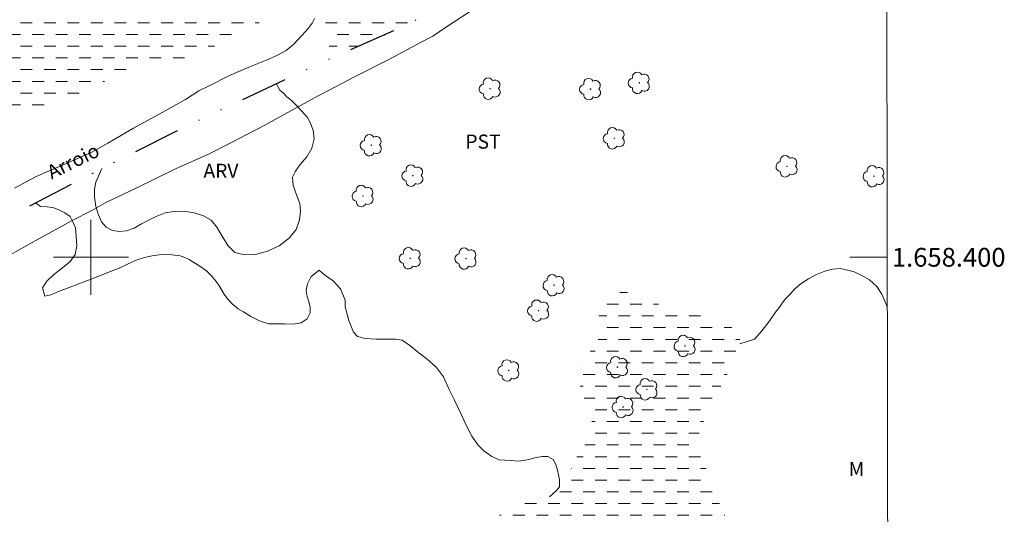
# Model space of a CAD drawing. Units: metres. Extents: x 281687 to 282202, y 1658267 to 1658831.
# Drawn here: x 282092 to 282197, y 1658373 to 1658425 of the extents above; entities that cross this region are included whole.
import ezdxf
from ezdxf.enums import TextEntityAlignment as Align

# ---------------------------------------------------------------- set-up
doc = ezdxf.new("R2010")
doc.units = ezdxf.units.M
doc.header["$MEASUREMENT"] = 0
doc.linetypes.add('DASHED', pattern=[0.75, 0.5, -0.25])
doc.linetypes.add('DIVIDE', pattern=[1.25, 0.5, -0.25, 0, -0.25, 0, -0.25])
for name, color, linetype, lineweight in [('Alagados_Banhados', 5, 'DASHED', 9), ('Articulacao', 7, 'Continuous', 18), ('Coordenadas', 7, 'Continuous', 9), ('Malha_Coordenadas', 7, 'Continuous', 15), ('Topon_Rio_Perene', 5, 'Continuous', 9), ('Vala', 5, 'DIVIDE', 25)]:
    doc.layers.add(name, color=color, linetype=linetype, lineweight=lineweight)
for name, color, linetype, lineweight, true_color in [('Arvores_Isoladas', 7, 'Continuous', 18, 0x00ff33), ('Curvas_Intermediarias', 7, 'Continuous', 9, 0x783c14), ('Topon_Cultura', 7, 'Continuous', 9, 0x00ff33), ('Topon_Vegetacao', 7, 'Continuous', 9, 0x00ff33), ('Vegetacao', 7, 'Orla8', 9, 0x00ff33)]:
    doc.layers.add(name, color=color, linetype=linetype, lineweight=lineweight, true_color=true_color)
doc.styles.add('Arial', font='arial.ttf', dxfattribs={"height": 1.5})
doc.styles.add('Arial Italic', font='ariali.ttf', dxfattribs={"height": 1.5})
doc.styles.get("Standard").update_dxf_attribs({"font": 'arial.ttf'})
doc.linetypes.add('Orla8', pattern='A,6,-0.5,["V",Standard,S=1,R=0,X=-0.5,Y=-1],-0.5,6,-0.5,["V",Standard,S=1,R=0,X=-0.5,Y=-1],-0.5', length=14)
pattern_1 = [(0, (0, 0), (1.25, 1.25), [1.25, -1.25])]

# ---------------------------------------------------------------- blocks, each defined once
blk = doc.blocks.new('Arvore')
at = {"layer": 'Arvores_Isoladas'}
blk.add_lwpolyline([(-0.7175527744693682, 0.4931495785713196, 0.872324191179208), (-0.722264951444231, -0.5513588674366474, 0.8629826950323598), (0.2836886975564994, -0.8266208916902542, 0.9001049335710986), (0.890234658611007, 0.02858916483819485, 0.8631554774409219), (0.2617576973279938, 0.8609306272119284, 0.8824858424366315)], format="xyb", close=True, dxfattribs=at)
blk.add_circle((0, 0), 0.0285621531857647, dxfattribs=at)

msp = doc.modelspace()

# ---------------------------------------------------------------- hatches: boundary and pattern name
at = {"layer": 'Alagados_Banhados'}
h = msp.add_hatch(dxfattribs=at)
h.set_pattern_fill('DASH', color=256, scale=10)
h.set_pattern_definition(pattern_1)
h.paths.add_polyline_path([(282184.8347026353, 1658443.681777184), (282177.4952754339, 1658450.853787654), (282175.9753750708, 1658452.234933209), (282174.8610349036, 1658453.074164707), (282173.2992179836, 1658453.024244989), (282169.854057138, 1658450.642104038), (282162.7517517134, 1658446.265975459), (282157.9621598152, 1658443.432656292), (282151.9458833744, 1658438.639262892), (282147.0626544889, 1658434.174099144), (282139.7249560834, 1658428.345196716), (282134.0439120596, 1658424.93344907), (282124.9869345364, 1658420.938871203), (282125.2406347473, 1658421.494790792), (282125.3817905044, 1658422.400748647), (282125.4503175736, 1658423.428654672), (282125.3093618954, 1658423.971969283), (282125.0224485642, 1658424.911640455), (282124.7481402113, 1658425.417440246), (282124.0671712278, 1658426.192146257), (282123.5436644412, 1658426.453149353), (282123.0153557585, 1658426.532180571), (282122.3537944407, 1658426.538483059), (282121.5981959773, 1658426.431740896), (282120.8208889393, 1658426.207352262), (282120.0329777129, 1658425.806694002), (282119.0892049213, 1658425.473862533), (282118.0901102769, 1658425.081307472), (282117.1634442415, 1658424.62552744), (282116.3206113211, 1658424.071408561), (282115.4162540991, 1658423.616028685), (282114.5172990092, 1658423.190060426), (282113.6404526522, 1658422.787901573), (282112.8917569167, 1658422.335122725), (282112.042321388, 1658422.033203467), (282111.2318012308, 1658421.749491399), (282110.415678861, 1658421.483286248), (282109.7388114966, 1658421.119742647), (282108.9669065935, 1658420.913061007), (282108.167190704, 1658420.723386086), (282107.3618726009, 1658420.527808832), (282106.5733611381, 1658420.314924743), (282105.8230647699, 1658420.284612769), (282104.6675083226, 1658420.100640099), (282103.7013266783, 1658419.814327005), (282102.7249410044, 1658419.281416504), (282101.5150631, 1658418.779718333), (282100.2162500669, 1658418.253110322), (282099.0181768258, 1658417.552133434), (282097.7085595242, 1658416.943092863), (282096.3818354654, 1658416.433591608), (282095.155351002, 1658415.890577116), (282093.8444331859, 1658415.657084886), (282092.8889557706, 1658415.488218183), (282092.3435403311, 1658415.654984056), (282091.536721636, 1658415.881873678), (282090.6526724345, 1658415.931393239), (282089.7305081784, 1658415.786636059), (282088.6862957122, 1658415.557645608), (282087.7430231175, 1658415.107467786), (282086.6438889572, 1658414.701507432), (282085.5002372126, 1658414.2948468), (282084.4401184639, 1658413.860275142), (282083.3347818531, 1658413.636086587), (282082.4901482211, 1658413.574762365), (282081.6672231646, 1658413.631184652), (282080.8998200388, 1658413.700311958), (282079.9428420298, 1658413.942207507), (282079.0972080029, 1658414.139085274), (282078.2176605798, 1658414.487923065), (282077.5382922284, 1658414.816652915), (282076.8140061339, 1658415.273733462), (282076.278794724, 1658415.698801364), (282075.7207743053, 1658416.299538657), (282075.2573912679, 1658416.825546431), (282074.638446783, 1658417.372462464), (282074.0482136405, 1658417.632265087), (282073.2580015055, 1658417.888766406), (282072.4517830477, 1658417.927881856), (282071.4173744544, 1658418.062835163), (282070.3447507655, 1658418.027021016), (282069.0660456738, 1658418.063935597), (282067.9381001335, 1658417.933283989), (282067.0487488375, 1658417.941687309), (282066.1536952893, 1658417.95579288), (282064.9973385272, 1658418.006512915), (282063.8083688811, 1658417.845549334), (282062.5253620914, 1658417.571441061), (282061.3599017315, 1658417.04703392), (282060.2166501453, 1658416.546436182), (282059.1959469654, 1658415.989316119), (282058.2976921537, 1658415.375573689), (282057.5272878424, 1658414.758129797), (282056.7454790263, 1658414.222718309), (282056.0637097266, 1658413.677202829), (282055.4154536636, 1658413.120482923), (282054.7948085077, 1658412.593574794), (282054.1296457666, 1658412.089475673), (282053.4696850812, 1658411.661606664), (282052.7984199299, 1658411.292360811), (282052.115750274, 1658411.016751946), (282051.3991672224, 1658410.869593818), (282050.6371662301, 1658411.003346651), (282050.1525748157, 1658411.270852316), (282049.8056377751, 1658411.910304902), (282049.7023969946, 1658412.765242603), (282049.7768263951, 1658413.69350927), (282049.7840292396, 1658414.761531141), (282049.8195432679, 1658415.671490577), (282049.5103211247, 1658416.634370916), (282049.0352334645, 1658417.347952782), (282048.2160098689, 1658417.903172095), (282047.3367625646, 1658418.181582068), (282046.5523527214, 1658418.361953315), (282045.9898305244, 1658418.639863091), (282045.394595405, 1658418.764712404), (282044.6817138149, 1658419.151565213), (282044.2906593477, 1658419.672971169), (282044.1764142211, 1658420.527608753), (282044.50084237, 1658421.489488697), (282045.1922154645, 1658422.434161845), (282046.1115786151, 1658423.353324917), (282047.2593319797, 1658424.129731599), (282048.5802537458, 1658424.692053718), (282049.9354890666, 1658424.984969419), (282051.3306401542, 1658425.014481076), (282052.7482000926, 1658424.974065112), (282054.1215425653, 1658424.885930298), (282055.4614718406, 1658424.80899991), (282056.7680879569, 1658424.719664623), (282058.0357887007, 1658424.623926806), (282059.2479675139, 1658424.515383931), (282060.3715113164, 1658424.335012686), (282061.4284288003, 1658424.130031717), (282062.4297243148, 1658423.91234573), (282063.3752978183, 1658423.752382544), (282064.3043648011, 1658423.562807662), (282065.2445361701, 1658423.33821895), (282066.2348273369, 1658423.10862826), (282067.29214498, 1658422.809810227), (282068.3827757809, 1658422.499787767), (282069.5123219541, 1658422.184563253), (282070.6526723947, 1658421.951571221), (282071.6982854143, 1658421.80511337), (282072.4432796884, 1658421.759095193), (282073.4442750832, 1658421.658755558), (282074.6898670945, 1658421.539108298), (282076.007587597, 1658421.438268466), (282077.3696256047, 1658421.396952145), (282078.7259613599, 1658421.396451948), (282080.0597882242, 1658421.454374827), (282081.2987776272, 1658421.622141095), (282082.4265230889, 1658421.811415859), (282083.4705354765, 1658422.087324844), (282084.414408308, 1658422.396747067), (282085.2912546644, 1658422.775396633), (282086.0457526918, 1658423.175454657), (282086.7333242845, 1658423.644840065), (282087.3703759207, 1658424.236473762), (282088.0347383455, 1658424.975365626), (282088.4987216198, 1658425.769479302), (282088.6450794309, 1658426.786981217), (282088.6754914449, 1658427.585496633), (282088.7557231354, 1658428.437633228), (282088.735315074, 1658429.452334037), (282088.9434973071, 1658430.288964507), (282089.1628839655, 1658431.090681188), (282089.5496367334, 1658431.742638713), (282090.0704424524, 1658432.209122974), (282090.691787885, 1658432.548256933), (282091.3855619271, 1658432.824065878), (282092.0963426869, 1658433.023944831), (282092.840736724, 1658433.153896161), (282093.5741264144, 1658433.248533543), (282094.2688008121, 1658433.289649785), (282094.8523313071, 1658433.317260691), (282095.6356407168, 1658433.465519254), (282096.285397372, 1658433.62318153), (282097.0023805815, 1658433.641288682), (282097.6035180321, 1658433.440209256), (282097.9218437721, 1658433.029046846), (282097.8855294271, 1658432.318566205), (282097.6388319815, 1658431.38139602), (282097.3922345749, 1658430.409111966), (282097.339713829, 1658429.575082523), (282097.5198849973, 1658428.944433416), (282097.9330481972, 1658428.446936903), (282098.5348859238, 1658428.058183345), (282099.3141937522, 1658427.766268038), (282100.2705715238, 1658427.665228127), (282101.4045194356, 1658427.684435714), (282102.6267022002, 1658427.869508818), (282103.8096694749, 1658428.165425705), (282104.7702489052, 1658428.445736429), (282105.7421328008, 1658428.691133361), (282106.5197399576, 1658428.868603462), (282107.4530086009, 1658429.025265344), (282108.5086255711, 1658429.172323433), (282109.5976557403, 1658429.284667809), (282110.7310034146, 1658429.46824032), (282111.8864598224, 1658429.675622236), (282113.0195073787, 1658429.929622567), (282114.1078372705, 1658430.229741115), (282115.0962276869, 1658430.539863613), (282115.9675718698, 1658430.912610849), (282116.6776523535, 1658431.300163934), (282117.2708866813, 1658431.703323183), (282117.7361704701, 1658432.157202466), (282118.16794102, 1658432.645695421), (282118.4881675101, 1658433.249533938), (282118.7192587915, 1658433.87538115), (282118.8727194087, 1658434.488223223), (282118.9205382974, 1658435.093362255), (282118.9296418934, 1658435.63337556), (282118.6979503746, 1658436.65617957), (282118.4405487004, 1658437.132867864), (282117.6370313094, 1658437.952391577), (282117.1691464943, 1658438.214395069), (282116.5566045386, 1658438.520816105), (282115.88884077, 1658438.720695059), (282115.1937662148, 1658438.785120506), (282114.2874082018, 1658438.857749195), (282113.431970302, 1658438.702387826), (282112.4042643564, 1658438.514713695), (282111.3823607023, 1658438.286123401), (282110.4663988961, 1658437.947889799), (282109.5109214803, 1658437.790827758), (282108.5888572633, 1658437.599152047), (282107.7227151344, 1658437.326244247), (282106.8619751412, 1658437.094552728), (282106.1233833953, 1658436.90007591), (282105.5566595382, 1658436.808339674), (282104.6878163441, 1658437.28642852), (282104.4080058187, 1658437.786225941), (282104.2051256805, 1658438.557230489), (282104.168411178, 1658439.460187159), (282104.3706910795, 1658440.37304774), (282104.6618060697, 1658441.334427488), (282105.2034200085, 1658442.176760211), (282105.962419815, 1658442.876136465), (282106.8716789746, 1658443.536997507), (282107.8753754367, 1658444.181852226), (282108.9402960814, 1658444.833609671), (282110.0049166087, 1658445.532385689), (282111.0362239777, 1658446.265675341), (282111.762410823, 1658446.800186473), (282112.1721726794, 1658447.217951491), (282112.7203892256, 1658447.796379971), (282113.351738611, 1658448.429029869), (282114.0720231246, 1658449.086689647), (282114.8924471938, 1658449.6873269), (282115.768693312, 1658450.253750638), (282116.6451395096, 1658450.749746556), (282117.4939748017, 1658451.192521454), (282118.2369682861, 1658451.70972575), (282118.8849242295, 1658452.360282722), (282119.4434448463, 1658453.150094699), (282119.879517096, 1658453.973119796), (282120.2431607363, 1658454.859369867), (282120.6571242517, 1658455.658485518), (282121.2270493745, 1658456.366365133), (282121.9362295009, 1658457.012120206), (282122.8124756203, 1658457.555134698), (282123.8339791164, 1658457.924480592), (282124.9615244984, 1658458.137264641), (282126.1004743863, 1658458.291625615), (282126.9396058448, 1658458.370356713), (282127.4892229442, 1658458.549927644), (282128.2277146505, 1658458.76781371), (282129.08305251, 1658458.958388987), (282129.9996145546, 1658459.132357705), (282130.9774007817, 1658459.289819902), (282131.9943024599, 1658459.38335685), (282133.0555216429, 1658459.50110336), (282134.1224430791, 1658459.589638332), (282135.2058710359, 1658459.74299891), (282136.2392792342, 1658459.88965684), (282137.2445763284, 1658460.112144723), (282138.2053558385, 1658460.345536913), (282139.1380242441, 1658460.666463681), (282140.0206728925, 1658460.992492462), (282140.9087236746, 1658461.359537446), (282141.7631611782, 1658461.784805428), (282142.572981059, 1658462.256191626), (282143.3048701567, 1658462.76149122), (282143.9810372436, 1658463.324513615), (282144.5846756824, 1658463.927451776), (282145.1769096161, 1658464.612222263), (282145.7744456432, 1658465.396832185), (282146.3272640079, 1658466.227660364), (282146.7473299351, 1658466.868513502), (282147.2839418973, 1658467.564088255), (282147.9696127395, 1658468.561482229), (282148.7766315129, 1658469.78386507), (282149.6280678317, 1658471.030457478), (282150.429884551, 1658472.176510171), (282151.0427266253, 1658473.330966184), (282151.5611313959, 1658474.431100739), (282152.0743341123, 1658475.466609768), (282152.6046435863, 1658476.355760983), (282153.179670722, 1658477.198693943), (282153.8605396666, 1658477.990606751), (282154.4966909477, 1658478.816933151), (282155.1887643181, 1658479.58563679), (282155.8700334206, 1658480.248498622), (282156.5958201081, 1658480.888651484), (282157.3606222062, 1658481.523602291), (282158.1698418506, 1658482.170957998), (282158.990165879, 1658482.80680916), (282159.7387615759, 1658483.306606581), (282160.3155894244, 1658483.656644846), (282161.0862938548, 1658484.180251672), (282162.0842880632, 1658484.877827217), (282163.2320414275, 1658485.665938522), (282164.4356168433, 1658486.396327027), (282165.6840099611, 1658487.033578743), (282166.8660768794, 1658487.552483712), (282168.0151307581, 1658487.98855596), (282169.0977583989, 1658488.353099956), (282170.1581772662, 1658488.693834547), (282171.1854830547, 1658488.975345744), (282172.1631692414, 1658489.15621719), (282173.1299511227, 1658489.278265398), (282174.0854285376, 1658489.435327438), (282175.079521206, 1658489.681024489), (282176.0400005982, 1658490.008353784), (282176.9723688855, 1658490.411412994), (282177.815802043, 1658490.812971609), (282178.4704606343, 1658491.164410429), (282179.0253798286, 1658491.408606886), (282179.8245955198, 1658491.750742031), (282180.8182880309, 1658492.113785434), (282181.9064178442, 1658492.484331801), (282183.0336631082, 1658492.80275758), (282184.1833172237, 1658493.074564944), (282184.7543686347, 1658493.153980979)])
h = msp.add_hatch(dxfattribs=at)
h.set_pattern_fill('DASH', color=256, scale=10)
h.set_pattern_definition(pattern_1)
h.paths.add_polyline_path([(282185.042395082, 1658315.778237207), (282184.9468188079, 1658315.79543934), (282184.2142294343, 1658315.939596281), (282183.5090508875, 1658316.136574088), (282182.8397865277, 1658316.33645304), (282182.2479527513, 1658316.518825077), (282181.4184250856, 1658316.748115649), (282180.7862753866, 1658316.645375066), (282179.989060484, 1658316.37796944), (282179.1426261409, 1658315.987115052), (282178.241270103, 1658315.490518896), (282177.3513185713, 1658314.941001834), (282176.5057845834, 1658314.332761579), (282175.6960647429, 1658313.715617805), (282174.9443678205, 1658313.119082173), (282174.2641991527, 1658312.587172067), (282173.7411925633, 1658312.146297921), (282173.2566011497, 1658311.746640055), (282172.8462390559, 1658311.455725144), (282172.2953214417, 1658311.056067278), (282171.6590701212, 1658310.600587363), (282171.0119144938, 1658310.121598162), (282170.3730621453, 1658309.616098487), (282169.7592196766, 1658309.072483759), (282169.197997993, 1658308.502258519), (282168.7005014814, 1658307.888115931), (282168.21120821, 1658307.288579112), (282167.744223749, 1658306.653728345), (282167.3105524486, 1658305.95425205), (282166.8607747859, 1658305.154936319), (282166.3944906011, 1658304.326108932), (282165.8727845274, 1658303.544400154), (282165.4090013326, 1658302.789101809), (282164.9943375395, 1658302.180661476), (282164.6647073339, 1658301.698771127), (282164.4290142354, 1658301.234387696), (282164.0833777083, 1658300.628948546), (282163.6493062489, 1658300.047018682), (282163.220736963, 1658299.459286526), (282162.8197785845, 1658298.889161327), (282162.4187201647, 1658298.307231463), (282162.0371694522, 1658297.716498122), (282161.6667231247, 1658297.114060158), (282161.2905745455, 1658296.529129109), (282160.8563030073, 1658296.000120149), (282160.4191303235, 1658295.474112375), (282159.9181324281, 1658295.045042891), (282159.3862223221, 1658294.748225648), (282158.8760207918, 1658294.545545589), (282158.3766235293, 1658294.401588725), (282157.4518582443, 1658294.251729531), (282156.7874958204, 1658293.937405373), (282156.2685908522, 1658293.819858941), (282155.7382813785, 1658293.819958982), (282155.2375836016, 1658294.005132125), (282154.7997106415, 1658294.357871458), (282154.4277637218, 1658294.828157221), (282154.0886297626, 1658295.363168552), (282153.7687033914, 1658295.918687983), (282153.4735868199, 1658296.512422509), (282153.2113832487, 1658297.153175608), (282152.9930970251, 1658297.852751942), (282152.8602445489, 1658298.619854949), (282152.7991204038, 1658299.404564911), (282152.8181279122, 1658300.180571435), (282152.8704485785, 1658300.921163972), (282152.9561824445, 1658301.567819402), (282153.0700274128, 1658302.126239979), (282153.0807316413, 1658302.893342986), (282153.035913938, 1658303.754483139), (282152.9221690088, 1658304.571605903), (282152.7644066924, 1658305.329905433), (282152.584835762, 1658306.04118639), (282152.3998626961, 1658306.699546443), (282152.2289952036, 1658307.307986779), (282152.0941419366, 1658307.860605064), (282152.0369193337, 1658308.37200707), (282151.9736943592, 1658308.989250882), (282151.8709537767, 1658309.812175937), (282151.7320989287, 1658310.691023084), (282151.5435244415, 1658311.575672523), (282151.252909648, 1658312.410502283), (282150.8684577884, 1658313.239329671), (282150.4535939168, 1658314.065255913), (282150.0169214296, 1658314.820654296), (282149.6135621025, 1658315.511427154), (282149.1988983093, 1658316.284432493), (282148.9177872697, 1658316.840051963), (282148.5475410215, 1658317.548331736), (282148.1137696817, 1658318.265615062), (282147.6305788202, 1658318.906368162), (282147.1091728641, 1658319.435477161), (282146.5385474649, 1658319.852842021), (282145.9296069327, 1658320.170367444), (282145.3098621324, 1658320.417365009), (282144.6846151585, 1658320.658460242), (282144.0620692515, 1658320.914161244), (282143.4863418381, 1658321.219982044), (282142.6635168206, 1658321.840227042), (282142.192830899, 1658322.116536185), (282141.6442141947, 1658322.545705707), (282141.1477180767, 1658323.060108898), (282140.7532622661, 1658323.618629515), (282140.4664489742, 1658324.191755901), (282140.2845771353, 1658324.776686949), (282140.2186510942, 1658325.379224953), (282140.3099871718, 1658326.031682676), (282140.5504821681, 1658326.666533443), (282140.907223081, 1658327.248363267), (282141.3665044977, 1658327.756864125), (282141.8563980078, 1658328.203540563), (282142.3489925831, 1658328.670825142), (282142.7584543209, 1658329.20863758), (282143.0460679294, 1658329.805173212), (282142.9336235138, 1658330.298968263), (282142.7292427826, 1658330.989741119), (282142.4530336794, 1658331.668709312), (282142.1439115758, 1658332.294756602), (282141.7741655253, 1658332.891492314), (282141.3437955282, 1658333.447011745), (282140.8777114237, 1658333.96431608), (282140.3978218666, 1658334.478719271), (282139.9069279625, 1658334.981417838), (282139.4354417245, 1658335.44580127), (282139.0028708583, 1658335.880873126), (282138.647730577, 1658336.268826367), (282138.1650399133, 1658336.780328412), (282137.704758101, 1658337.221302597), (282137.0729085187, 1658337.738606933), (282136.3692305654, 1658338.250108978), (282135.6352406383, 1658338.752807545), (282134.9068529233, 1658339.24960378), (282134.236388088, 1658339.761105826), (282133.6320493732, 1658340.307821779), (282133.091035672, 1658340.892752828), (282132.6053438224, 1658341.477683876), (282132.1859781723, 1658342.045007971), (282131.8551474933, 1658342.571115784), (282131.4294793534, 1658343.326514168), (282131.0607336984, 1658343.682254687), (282130.6199595914, 1658344.067306783), (282130.1653800323, 1658344.467064688), (282129.7245058859, 1658344.905037688), (282129.3108424882, 1658345.419440878), (282128.9576029574, 1658346.027881214), (282128.7063036935, 1658346.703948261), (282128.5901578167, 1658347.424032695), (282128.5927588435, 1658348.158822939), (282128.7114057101, 1658348.899515515), (282128.9376950932, 1658349.648911528), (282129.2469172372, 1658350.380700585), (282129.6143623792, 1658351.04496297), (282130.026525184, 1658351.603283507), (282130.7054933766, 1658352.411502757), (282131.0847431826, 1658352.905197767), (282131.4913037745, 1658353.463618344), (282131.9088687133, 1658354.051450539), (282132.2820161075, 1658354.66269198), (282132.5971405816, 1658355.312248557), (282132.8071235259, 1658355.991116711), (282132.8678475127, 1658356.68769186), (282132.8044224582, 1658357.363758908), (282132.6390571397, 1658357.948589917), (282132.4217713115, 1658358.424778012), (282132.0162111137, 1658358.995003252), (282131.3505481755, 1658359.665268009), (282130.9129753347, 1658359.953281775), (282130.4147785445, 1658360.211983962), (282129.8832685975, 1658360.494195436), (282129.3517586496, 1658360.799916196), (282128.822749691, 1658361.143852051), (282128.3489625435, 1658361.523101856), (282127.9550069299, 1658361.952271379), (282127.6713949024, 1658362.404950188), (282127.476117768, 1658362.892842906), (282127.3388635521, 1658363.389539102), (282127.2522293308, 1658364.33011063), (282127.3841814535, 1658365.167741496), (282127.8174525962, 1658365.961254936), (282128.1694916526, 1658366.360912801), (282128.6097655608, 1658366.760570667), (282129.1110635744, 1658367.130916954), (282129.6067593758, 1658367.507065534), (282130.1167608277, 1658367.756764165), (282130.6243613304, 1658367.9272315), (282131.5710352684, 1658368.118206936), (282132.5488214964, 1658368.123909189), (282133.4769881243, 1658368.112104524), (282134.3692405651, 1658368.085494014), (282135.2313811124, 1658368.008963785), (282136.0574073945, 1658367.988355644), (282136.5344958449, 1658368.173428748), (282137.2950962838, 1658368.608300523), (282138.1773447745, 1658369.043272338), (282138.9105343849, 1658369.437027872), (282139.6631316629, 1658369.792568312), (282140.3995225379, 1658370.095187848), (282140.9866544568, 1658370.39200509), (282141.5298690282, 1658370.629999098), (282141.9344288294, 1658370.991441869), (282142.2864678861, 1658371.391099735), (282142.7102352733, 1658371.796659931), (282143.1615135302, 1658372.208122461), (282143.6738158907, 1658372.578368708), (282144.2056259568, 1658372.916302194), (282144.7264316751, 1658373.219021768), (282145.2448364472, 1658373.454114629), (282145.7052182988, 1658373.674501682), (282146.6573944102, 1658373.888886365), (282147.4744171358, 1658374.029842043), (282148.22761465, 1658374.244326765), (282148.9475990458, 1658374.494125437), (282149.6754865627, 1658374.834960066), (282150.3058355513, 1658375.384477126), (282150.6158580119, 1658375.910584941), (282151.4574904572, 1658378.202990445), (282151.8102297902, 1658378.774016002), (282152.2654095872, 1658379.39206013), (282152.816927438, 1658380.227390087), (282153.0700274127, 1658380.754398257), (282153.3011186941, 1658381.276104331), (282153.3876528752, 1658381.907853873), (282153.4049597125, 1658382.538603021), (282153.2697062861, 1658383.212069041), (282153.0737288743, 1658383.810905583), (282152.8556427301, 1658384.375228491), (282152.6377566652, 1658384.880728165), (282152.3614475221, 1658385.490769133), (282152.2072866283, 1658386.003171533), (282152.0859386958, 1658386.655729294), (282152.1169509453, 1658387.312488714), (282152.2114882888, 1658388.04087643), (282152.4504826917, 1658388.682729963), (282152.7644066921, 1658389.290169904), (282153.1476580777, 1658389.863296289), (282153.5338106087, 1658390.392205209), (282153.8674423937, 1658390.890502038), (282154.2037752453, 1658391.426713843), (282154.0969330424, 1658392.007943429), (282154.0604186196, 1658392.982928549), (282154.1241437912, 1658393.664197653), (282154.342830173, 1658394.228020363), (282154.6498514469, 1658394.768433828), (282155.122138001, 1658395.344061201), (282155.6607507531, 1658395.919788616), (282156.21126821, 1658396.225309297), (282156.7735903279, 1658396.307641818), (282157.402738843, 1658396.225609415), (282158.0656006736, 1658395.990816671), (282158.7395668917, 1658395.697400772), (282159.4359419621, 1658395.333457014), (282160.2091473799, 1658395.075255023), (282161.0703875713, 1658394.863971565), (282162.0088582689, 1658394.66459281), (282162.9583333126, 1658394.47681864), (282163.9410214772, 1658394.253930598), (282164.912605254, 1658394.066256466), (282165.8620802994, 1658393.855073048), (282166.7237206494, 1658393.549852486), (282167.5195349971, 1658393.127185532), (282168.2053058776, 1658392.634090758), (282168.7367157857, 1658392.117386659), (282169.0914559094, 1658391.647601093), (282169.2257089387, 1658391.130796954), (282169.150879381, 1658390.437823229), (282168.9436975439, 1658389.744749463), (282168.6590851214, 1658389.110398893), (282168.3633683127, 1658388.511262233), (282168.0346384638, 1658387.876911663), (282167.6949042678, 1658387.23075643), (282167.3333614577, 1658386.537682665), (282166.949609876, 1658385.8446089), (282166.5770627184, 1658385.139730471), (282166.1935112151, 1658384.399638133), (282165.8540771377, 1658383.659545796), (282165.5036387141, 1658382.93125812), (282165.1863133708, 1658382.191165782), (282164.935014106, 1658381.498092017), (282164.7498409628, 1658380.828527538), (282164.964725843, 1658379.360347603), (282165.3659843401, 1658378.209292934), (282165.7895516495, 1658376.987810446), (282166.2464321182, 1658375.684195516), (282166.7475300534, 1658374.380480546), (282167.2704366021, 1658373.147293434), (282167.8372604994, 1658371.961124896), (282168.4483018617, 1658370.774956357), (282169.0917560272, 1658369.764957406), (282169.7680231542, 1658368.837190935), (282170.4660988958, 1658367.979852285), (282171.2082920632, 1658367.146122961), (282171.9721938057, 1658366.382821455), (282172.7687084306, 1658365.77218025), (282173.5870316698, 1658365.232066905), (282174.5155984555, 1658364.715562885), (282175.5099912424, 1658364.316405217), (282176.5697098343, 1658364.128731085), (282177.6292283454, 1658364.035094099), (282178.688646818, 1658363.941357072), (282179.7039478641, 1658363.847620045), (282180.6532228296, 1658363.730373732), (282181.4922542491, 1658363.566208887), (282182.265159548, 1658363.378434717), (282183.0050518072, 1658363.178955921), (282183.6565091341, 1658363.026395661), (282184.1866185275, 1658362.885540022), (282184.9663870523, 1658362.586372133)])

# ---------------------------------------------------------------- linework, layer by layer
at = {"layer": 'Articulacao', "flags": 128}
msp.add_lwpolyline([(281702.7043258323, 1658825.783491009), (282184.2129511704, 1658826.575881447), (282185.1129979859, 1658272.298748791), (281703.6286985468, 1658271.50627954), (281702.7043258323, 1658825.783491009)], close=True, dxfattribs=at)
at = {"layer": 'Curvas_Intermediarias', "elevation": 3, "flags": 128}
for points in [[(282090.5037135951, 1658399.781113847), (282094.0425114273, 1658401.746490174), (282098.0010750681, 1658403.913045968), (282100.0856984986, 1658404.974265151), (282101.5769875604, 1658405.823400562), (282104.8220693745, 1658407.37541361), (282109.0762497839, 1658409.454234749), (282112.4690899619, 1658410.942722705), (282114.8446283054, 1658412.155001556), (282118.5274830392, 1658414.076460536), (282122.3424899745, 1658416.161684204), (282124.3678900122, 1658417.262318958), (282125.4064002262, 1658417.812536294), (282128.0469432449, 1658419.1955826), (282131.7520067528, 1658421.093432254), (282135.2284799666, 1658422.937760768), (282136.4400585425, 1658423.577013273), (282137.7908921234, 1658424.497376819), (282140.4817550201, 1658426.224759138)], [(282123.8429826724, 1658425.455455262), (282123.5717755458, 1658424.963661003), (282123.1495087493, 1658424.390534617), (282122.5101562027, 1658423.665848364), (282121.6281077929, 1658422.715472964), (282120.8040823009, 1658422.023099475), (282119.9092288324, 1658421.538708139), (282118.8040923009, 1658421.043712615), (282116.998679159, 1658420.341135095), (282114.7920075201, 1658419.378554875), (282112.6851753165, 1658418.325238812), (282111.5066097802, 1658417.744509423), (282110.0746441519, 1658416.816742954), (282107.5928638438, 1658415.421091669), (282104.5326550552, 1658413.750631833), (282101.8006759177, 1658412.144897566), (282100.0109689801, 1658411.176114894), (282097.2922950986, 1658409.961835252), (282094.1756640226, 1658408.593094596), (282091.859249034, 1658407.372712543)]]:
    msp.add_lwpolyline(points, dxfattribs=at)
at = {"layer": 'Malha_Coordenadas', "flags": 128}
for points in [[(282100, 1658404), (282100, 1658396)], [(282104, 1658400), (282096, 1658400)], [(282184.9056340199, 1658400), (282180.9056340199, 1658400)]]:
    msp.add_lwpolyline(points, dxfattribs=at)
at = {"layer": 'Vala', "ltscale": 10, "flags": 128}
msp.add_lwpolyline([(282082.2532016272, 1658399.53436222), (282091.7902427762, 1658404.613331423), (282100.2150065754, 1658408.971153773), (282109.8965938214, 1658413.861854609), (282124.0589999998, 1658420.529625391), (282134.0439160615, 1658424.933417897), (282139.7249730901, 1658428.34518055), (282147.0626564898, 1658434.17408698), (282151.9458763704, 1658438.639287744), (282157.9621738206, 1658443.432685144), (282162.7517547146, 1658446.265975298), (282169.854052136, 1658450.642085874), (282173.2992259864, 1658453.024200812), (282174.8610068931, 1658453.074173551), (282175.9753650665, 1658452.234889032), (282177.4952914405, 1658450.853810505), (282184.8347026407, 1658443.681773891)], dxfattribs=at)
at = {"layer": 'Vegetacao', "flags": 128}
for points in [[(282119.7563314376, 1658418.503896223), (282120.1514965285, 1658417.79821948), (282120.538172266, 1658417.478532202), (282120.9029903699, 1658417.09004375), (282121.3668726035, 1658416.753300737), (282121.8532537256, 1658416.250944304), (282122.4833776259, 1658415.586312772), (282123.0915148407, 1658414.899763584), (282123.3905679682, 1658414.375198379), (282123.7125051331, 1658413.544371203), (282123.7921505935, 1658412.636542608), (282123.5413675331, 1658411.634365745), (282123.0037431714, 1658410.722325488), (282122.3225701065, 1658409.90223655), (282121.8285319599, 1658409.174679164), (282121.477530314, 1658408.542703532), (282121.5791604584, 1658407.656791597), (282121.9345898535, 1658406.671308328), (282122.2788988562, 1658405.721750251), (282122.3471658218, 1658404.943610885), (282122.2395463121, 1658403.990132257), (282121.8785787286, 1658402.972134146), (282121.1205833196, 1658402.028450389), (282120.0646252138, 1658401.210828428), (282118.8205698096, 1658400.652293805), (282117.5318367577, 1658400.307780721), (282116.3635762921, 1658400.24790407), (282115.3597587824, 1658400.516498166), (282114.5971445481, 1658401.260598086), (282113.9991653444, 1658402.262844977), (282113.4234299281, 1658403.193242486), (282112.8041072944, 1658403.939158122), (282112.0091552875, 1658404.415967464), (282111.0162030694, 1658404.742402405), (282109.9134504797, 1658404.912368543), (282108.8773612223, 1658404.8902298), (282107.9298559558, 1658404.721347089), (282107.0269002871, 1658404.385326361), (282106.2122725071, 1658403.996326705), (282105.386780436, 1658403.5494862), (282104.6053877849, 1658403.099596496), (282103.7905029033, 1658402.804362877), (282102.9749767692, 1658402.743543852), (282102.2250235358, 1658402.889125357), (282101.6068553582, 1658403.213094328), (282101.1423318708, 1658403.784250935), (282100.7986010964, 1658404.522836677), (282100.5205702734, 1658405.420940431), (282100.363590266, 1658406.39270728), (282100.3943234061, 1658407.246033345), (282100.5354981703, 1658408.021415623), (282101.1709031567, 1658409.454030508)], [(282094.1013156555, 1658405.808764621), (282094.6097234773, 1658405.409688987), (282095.3153211901, 1658405.360921724), (282096.0430326372, 1658405.287188597), (282096.6389580289, 1658405.035068011), (282097.2240181293, 1658404.725105573), (282097.7982789629, 1658404.33386003), (282098.0753464055, 1658403.78737817), (282098.3637273159, 1658403.134647341), (282098.4322513833, 1658402.262741935), (282098.4902312853, 1658401.215788388), (282098.3053422537, 1658400.302805757), (282097.7783250812, 1658399.542372385), (282096.9534752643, 1658398.861117287), (282096.0404886326, 1658398.162516339), (282095.2929083371, 1658397.440764244), (282094.8208568757, 1658396.735125517), (282095.0878303308, 1658395.849504694), (282095.7377570524, 1658396.003798639), (282096.5525128833, 1658396.345915777), (282097.3893834487, 1658396.663067052), (282098.2482396986, 1658397.002134985), (282099.1731810522, 1658397.360073372), (282100.0981224056, 1658397.718011757), (282101.0891498636, 1658398.094819599), (282102.0801773215, 1658398.471626437), (282103.0271043592, 1658398.851482482), (282103.8967608754, 1658399.271833521), (282104.8105168104, 1658399.689137355), (282105.7136005307, 1658399.978275565), (282106.5177491712, 1658400.168784818), (282107.2780544934, 1658400.268576236), (282107.9833951044, 1658400.313574011), (282108.6229067123, 1658400.245937293), (282109.5159604705, 1658400.172494285), (282110.0015072624, 1658399.974877224), (282110.4871190801, 1658399.753817905), (282110.9839803412, 1658399.449950878), (282111.4919629946, 1658399.11016066), (282112.3202141565, 1658398.549020007), (282112.7954098596, 1658398.106029024), (282113.2157058771, 1658397.584803142), (282113.6250735786, 1658397.029176667), (282114.2229237303, 1658396.073813296), (282114.5770055928, 1658395.580600476), (282115.0524583978, 1658395.043844457), (282115.6932535133, 1658394.507378552), (282116.2563279291, 1658394.175498458), (282117.0402875945, 1658393.687729789), (282117.9564174676, 1658393.237701027), (282118.9162626087, 1658392.925272617), (282119.7099311088, 1658392.917291465), (282120.6358998686, 1658392.900166699), (282121.5618676276, 1658392.883041936), (282122.399251396, 1658393.012661136), (282123.0484728391, 1658393.424811936), (282123.3663674078, 1658394.0707941), (282123.3866854343, 1658394.702189502), (282123.2418532253, 1658395.262969011), (282123.0529205966, 1658395.826796724), (282122.9519317059, 1658396.478294067), (282123.0932985457, 1658397.183351567), (282123.488015459, 1658397.952928551), (282124.32385962, 1658398.645142977), (282124.7216567505, 1658398.28953051), (282125.1524319073, 1658397.966795029), (282125.8151486818, 1658397.475688039), (282126.6000697269, 1658396.63629848), (282127.1214196618, 1658395.440133992), (282127.1233444214, 1658394.73689021), (282127.5021070341, 1658393.281055151), (282128.0126557015, 1658392.003607558), (282128.4107089337, 1658391.554230052), (282129.2379977144, 1658391.344710292), (282130.4065793064, 1658391.287380646), (282131.5640395054, 1658391.265974191), (282132.467893529, 1658391.273815287), (282133.1846766604, 1658391.165681576), (282134.0129278207, 1658390.604540922), (282134.9520707843, 1658389.801365667), (282135.802500706, 1658389.191818895), (282136.8522773695, 1658388.240375073), (282137.582491806, 1658387.252425831), (282138.2034180727, 1658385.920475709), (282138.7134535381, 1658384.830559189), (282139.4450145058, 1658383.350339499), (282139.9772927567, 1658382.188575599), (282140.6200126323, 1658380.948865913), (282141.2398484692, 1658380.015420199), (282141.9030144206, 1658379.360222396), (282142.7423229491, 1658378.786599815), (282143.5370188554, 1658378.40355551), (282144.1323019936, 1658378.385849516), (282144.837899706, 1658378.337081252), (282145.510454367, 1658378.278879262), (282146.1606381907, 1658378.339408171), (282146.8216222805, 1658378.481219188), (282147.48247832, 1658378.669913722), (282148.1435904608, 1658378.764843218), (282148.7167598635, 1658378.772102087), (282149.3018209633, 1658378.462139651), (282149.5568386964, 1658377.917181391), (282149.7349060337, 1658377.295511832), (282149.9690285125, 1658376.330132503), (282149.9601530065, 1658375.545606615), (282149.6526095262, 1658375.144996373), (282148.8828514703, 1658374.4716514)], [(282169.1870596722, 1658390.773034479), (282170.747638104, 1658391.284611552), (282171.0992820043, 1658391.682172589), (282171.5278122743, 1658392.179887188), (282171.9563415444, 1658392.677601787), (282172.4615000821, 1658393.369234983), (282172.9995095978, 1658394.140626684), (282173.2959967111, 1658394.553718857), (282173.6254618501, 1658394.999688014), (282174.0208210177, 1658395.534850405), (282174.5044430491, 1658396.040475126), (282175.0650154769, 1658396.622811152), (282175.7137237177, 1658397.222493027), (282176.5170380282, 1658397.717741651), (282177.3755731517, 1658398.174016882), (282178.2454217435, 1658398.524044142), (282179.0825484099, 1658398.74743038), (282179.8980745444, 1658398.808249405), (282180.714242932, 1658398.634654834), (282181.3761253774, 1658398.448286219), (282182.1376491811, 1658398.102690707), (282183.0098727111, 1658397.58538437), (282183.7833522369, 1658396.899126298), (282184.3147311324, 1658396.06554203), (282184.8472014594, 1658394.833452352), (282184.9144903283, 1658394.546006783)]]:
    msp.add_lwpolyline(points, dxfattribs=at)

# ---------------------------------------------------------------- block references
at = {"layer": 'Arvores_Isoladas'}
for p in [(282158.4684147866, 1658418.593853915), (282142.5641155568, 1658417.970469678), (282153.2674583987, 1658417.922093569), (282155.8060651533, 1658412.67252598), (282129.8932845537, 1658411.94402522), (282174.2224296534, 1658409.688767389), (282134.3223460425, 1658408.696564467), (282183.5009606916, 1658408.638787645), (282129.0152457267, 1658406.532171528), (282134.0488300025, 1658399.891438426), (282139.9902238648, 1658399.867505972), (282149.3784632376, 1658397.027273074), (282147.7324830722, 1658394.305158834), (282163.3463045629, 1658390.553322851), (282156.1435534616, 1658388.285579087), (282144.5532752794, 1658387.939094226), (282159.2915369218, 1658385.923519069), (282156.7393938197, 1658384.037456071)]:
    msp.add_blockref('Arvore', p, dxfattribs=at)

# ---------------------------------------------------------------- texts
at = {"layer": 'Coordenadas', "style": 'Arial'}
msp.add_text('1.658.400', height=2, dxfattribs=at).set_placement((282185.4056340199, 1658400), align=Align.MIDDLE_LEFT)
at = {"layer": 'Topon_Cultura', "style": 'Arial'}
msp.add_text('PST', height=1.5, dxfattribs=at).set_placement((282139.9286295347, 1658411.577595321))
at = {"layer": 'Topon_Rio_Perene', "style": 'Arial Italic'}
msp.add_text('Arroio', height=1.5, rotation=26.3627069156844, dxfattribs=at).set_placement((282098.6472346553, 1658409.149554093), align=Align.BOTTOM_CENTER)
at = {"layer": 'Topon_Vegetacao', "style": 'Arial'}
for s, p in [('ARV', (282112.0016493225, 1658408.469778728)), ('M', (282180.7924153826, 1658376.678804152))]:
    msp.add_text(s, height=1.5, dxfattribs=at).set_placement(p)

doc.saveas('drawing.dxf')
